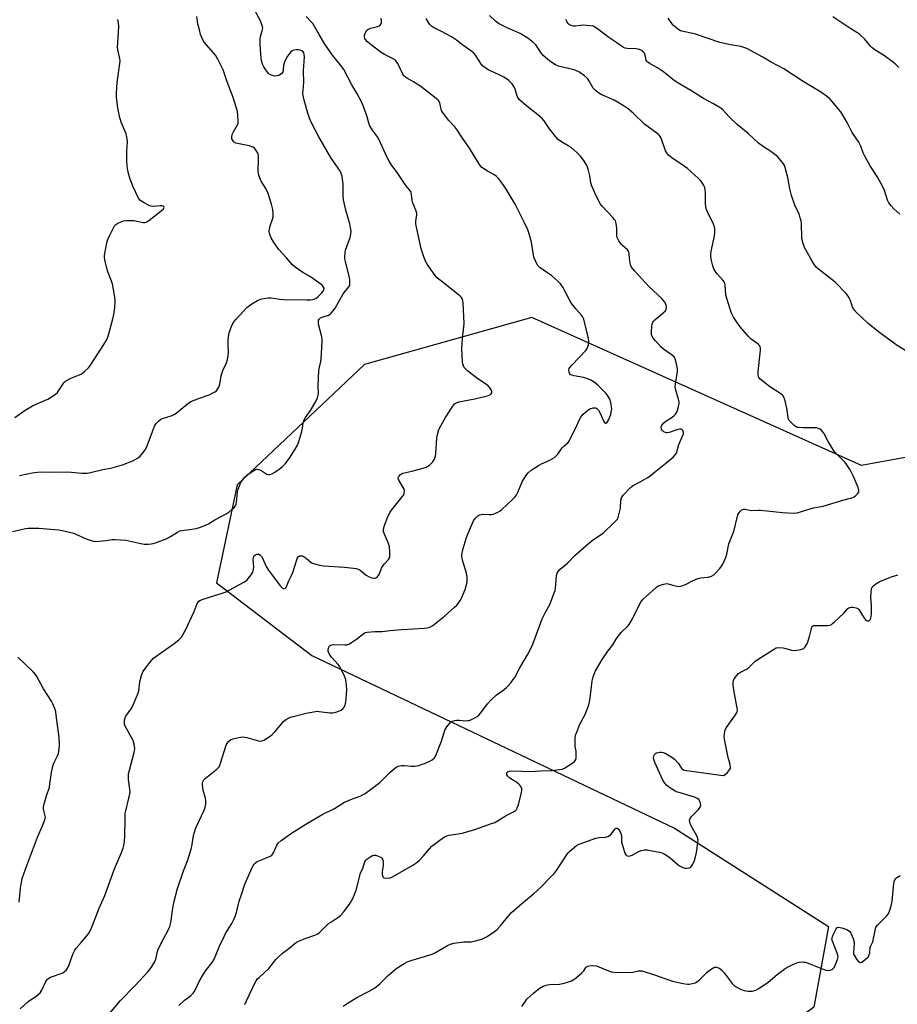
# Model space of a CAD drawing. Units: inches. Extents: x 1279767 to 1285768, y 561449 to 565449.
# Drawn here: x 1283258 to 1283642, y 561678 to 562108 of the extents above; entities that cross this region are included whole.
import ezdxf

# ---------------------------------------------------------------- set-up
doc = ezdxf.new("R2010")
doc.units = ezdxf.units.IN
doc.header["$MEASUREMENT"] = 0
doc.layers.add('NTRL-Trees', color=3, linetype='Continuous')
doc.layers.add('Undefined', color=1, linetype='Continuous')

msp = doc.modelspace()

# ---------------------------------------------------------------- linework, layer by layer
at = {"layer": 'NTRL-Trees'}
msp.add_lwpolyline([(1283824.34, 562114.7), (1283664.62, 561920.26), (1283626.42, 561913.31), (1283482.16, 561978.04), (1283408.97, 561957.54), (1283353.34, 561904.85), (1283344.29, 561861.99), (1283385.97, 561830.2), (1283544.61, 561754.56), (1283611.95, 561711.62), (1283605.61, 561676.35), (1283572.91, 561652.09), (1283518.03, 561660.77), (1283423.61, 561611.11), (1283357.35, 561584.24), (1283289.36, 561578.93), (1283260.24, 561584.46), (1283239.42, 561588.77), (1283193.3, 561565.24), (1283155.28, 561553.03), (1283141.81, 561517.14), (1283110.54, 561449.6), (1282859.8, 561449.62)], dxfattribs=at)
at = {"layer": 'Undefined'}
for points, elevation in [([(1283255, 561884.41), (1283260.66, 561885.69), (1283261.81, 561885.86), (1283263, 561885.94), (1283266.55, 561885.96), (1283275.19, 561885.24), (1283277.46, 561884.75), (1283281.69, 561883.7), (1283282.76, 561883.29), (1283287.22, 561881.27), (1283289.45, 561880.49), (1283290.86, 561880.14), (1283292.9, 561880.19), (1283295.83, 561880.5), (1283298.57, 561880.89), (1283299.97, 561880.94), (1283304.53, 561880.59), (1283311.14, 561879.18), (1283312.58, 561878.97), (1283314.27, 561878.93), (1283315.67, 561879), (1283316.46, 561879.13), (1283317.54, 561879.46), (1283322.18, 561881.25), (1283324.1, 561882.32), (1283327.16, 561884.22), (1283328.15, 561884.68), (1283328.95, 561884.87), (1283332.58, 561885.28), (1283335.39, 561885.77), (1283336.74, 561886.19), (1283339.4, 561887.22), (1283340.71, 561887.82), (1283343.54, 561889.48), (1283348.41, 561892.12), (1283349.8, 561893.09), (1283351.11, 561894.15), (1283352.07, 561895.14), (1283352.67, 561896.01), (1283352.85, 561896.44), (1283353.03, 561897.27), (1283353.38, 561901.63), (1283353.75, 561902.98), (1283354.41, 561904.85), (1283354.87, 561905.87), (1283355.42, 561906.72), (1283356.69, 561908.2), (1283357.7, 561909.18), (1283360.54, 561911.21), (1283361.28, 561911.6), (1283361.78, 561911.73), (1283362.57, 561911.64), (1283363.65, 561911.22), (1283366.19, 561909.49), (1283366.92, 561909.34), (1283367.67, 561909.42), (1283368.43, 561909.67), (1283369.7, 561910.4), (1283371.66, 561911.74), (1283373.05, 561912.88), (1283374.24, 561914.12), (1283376.18, 561916.55), (1283378.68, 561920.43), (1283379.7, 561922.17), (1283380.3, 561923.78), (1283381.54, 561928.25), (1283381.85, 561929.66), (1283382.17, 561931.91), (1283382.5, 561933.01), (1283383.18, 561934.28), (1283385.31, 561937.46), (1283387.31, 561940.62), (1283387.86, 561941.62), (1283388.42, 561942.97), (1283388.76, 561944.08), (1283388.89, 561944.89), (1283388.72, 561948.08), (1283389.01, 561954.93), (1283389.23, 561956.37), (1283389.87, 561958.78), (1283390.07, 561959.91), (1283390.48, 561967.64), (1283390.45, 561968.53), (1283390.25, 561969.69), (1283388.9, 561975.21), (1283388.79, 561976.22), (1283388.87, 561976.9), (1283389.11, 561977.37), (1283389.67, 561977.9), (1283390.42, 561978.24), (1283393.24, 561979.08), (1283393.96, 561979.5), (1283394.55, 561980.08), (1283396.08, 561982.14), (1283399.68, 561988.41), (1283402.18, 561991.45), (1283402.4, 561991.91), (1283402.5, 561992.43), (1283402.51, 561994.6), (1283402.43, 561995.45), (1283400.59, 562002.57), (1283400.39, 562003.72), (1283400.38, 562004.59), (1283400.52, 562006.36), (1283400.72, 562007.52), (1283402.76, 562013.15), (1283403.02, 562014.51), (1283403.07, 562015.89), (1283402.87, 562017.32), (1283402.51, 562019.02), (1283400.77, 562025.02), (1283399.74, 562029.59), (1283399.59, 562031.31), (1283399.63, 562036.38), (1283399.18, 562039.75), (1283398.77, 562041.1), (1283398.17, 562042.38), (1283394.44, 562047.8), (1283388.95, 562057.21), (1283385.83, 562063.23), (1283384.96, 562065.32), (1283384.18, 562067.47), (1283382.58, 562073.25), (1283382.16, 562075.18), (1283382.03, 562076.28), (1283382.07, 562077.45), (1283382.43, 562080.93), (1283382.26, 562086.06), (1283382.68, 562092.12), (1283382.63, 562093.24), (1283382.39, 562093.97), (1283382.1, 562094.36), (1283381.5, 562094.82), (1283380.79, 562095.14), (1283380.01, 562095.27), (1283379.19, 562095.24), (1283378.1, 562095.06), (1283377.37, 562094.77), (1283376.77, 562094.33), (1283376.18, 562093.68), (1283375.31, 562092.46), (1283374.08, 562090.19), (1283373.61, 562088.52), (1283373.45, 562086.29), (1283373.28, 562085.56), (1283373, 562085.13), (1283372.64, 562084.75), (1283372, 562084.25), (1283371.52, 562083.99), (1283370.8, 562083.78), (1283370.02, 562083.72), (1283369.19, 562083.82), (1283368.11, 562084.15), (1283367.16, 562084.71), (1283366.03, 562086.06), (1283364.9, 562087.8), (1283364.32, 562088.96), (1283364.01, 562090), (1283363.79, 562091.41), (1283363.34, 562097.37), (1283363.3, 562099.76), (1283363.49, 562101.09), (1283364.25, 562103.59), (1283364.43, 562104.71), (1283364.25, 562105.78), (1283363.47, 562107.89), (1283360.73, 562113.02)], 492), ([(1283257.99, 561909), (1283263.64, 561910.08), (1283267.07, 561910.52), (1283272.69, 561910.46), (1283279.16, 561910.53), (1283285.38, 561909.99), (1283287.68, 561910.03), (1283289.05, 561910.29), (1283294.51, 561911.62), (1283297.92, 561912.14), (1283299.05, 561912.38), (1283303.17, 561913.69), (1283307.57, 561915.43), (1283309.67, 561916.56), (1283310.87, 561917.4), (1283311.63, 561918.26), (1283312.97, 561920.17), (1283313.56, 561921.17), (1283313.94, 561921.99), (1283316.2, 561928.27), (1283317.14, 561930.47), (1283317.86, 561931.75), (1283318.83, 561932.72), (1283319.94, 561933.55), (1283320.67, 561933.94), (1283324.46, 561935.11), (1283325.93, 561935.82), (1283327.28, 561936.74), (1283331.52, 561940.28), (1283332.94, 561941.26), (1283336.74, 561942.78), (1283341.06, 561944.2), (1283343.5, 561945.59), (1283344.17, 561946.07), (1283344.72, 561946.66), (1283345.23, 561947.6), (1283345.68, 561948.9), (1283346.26, 561952.53), (1283346.52, 561953.59), (1283347.05, 561954.9), (1283348.65, 561958.3), (1283349.08, 561959.65), (1283349.34, 561961.33), (1283349.46, 561962.74), (1283349.29, 561966.2), (1283349.37, 561968.24), (1283349.63, 561970.85), (1283350, 561972.24), (1283351.15, 561974.92), (1283351.87, 561976.17), (1283352.79, 561977.29), (1283356.13, 561980.98), (1283357.56, 561982.44), (1283359.7, 561984), (1283362.17, 561985.58), (1283363.5, 561986.08), (1283365.75, 561986.58), (1283366.82, 561986.66), (1283368.17, 561986.64), (1283371.96, 561986.12), (1283373.49, 561985.99), (1283383.75, 561985.78), (1283385.4, 561985.82), (1283386.47, 561985.98), (1283387.73, 561986.45), (1283388.62, 561987.1), (1283390.37, 561988.93), (1283390.83, 561989.55), (1283391.18, 561990.2), (1283391.27, 561990.92), (1283391.09, 561991.39), (1283390.61, 561992.03), (1283390.04, 561992.54), (1283385.36, 561995.95), (1283382.04, 561997.8), (1283380.04, 561999.06), (1283378.69, 562000.06), (1283377.46, 562001.12), (1283374.87, 562004.17), (1283371.37, 562007.99), (1283369.13, 562011.17), (1283368.19, 562012.99), (1283367.45, 562014.87), (1283367.28, 562015.96), (1283367.37, 562016.79), (1283367.71, 562018.17), (1283368.77, 562021.17), (1283368.97, 562022), (1283369.01, 562023.4), (1283368.8, 562025.38), (1283368.25, 562027.63), (1283366.84, 562032.32), (1283365.78, 562034.57), (1283363.73, 562037.76), (1283363.3, 562038.81), (1283362.79, 562040.44), (1283362.6, 562041.26), (1283362.51, 562042.11), (1283362.66, 562047.58), (1283362.61, 562048.73), (1283362.45, 562049.56), (1283362.1, 562050.34), (1283361.32, 562051.55), (1283360.78, 562052.2), (1283360.12, 562052.69), (1283358.46, 562053.21), (1283353.47, 562054.17), (1283352.63, 562054.39), (1283352.13, 562054.63), (1283351.75, 562054.96), (1283351.17, 562055.83), (1283351, 562056.33), (1283350.9, 562057.1), (1283351.03, 562058.14), (1283351.61, 562059.39), (1283353.42, 562062.35), (1283353.68, 562063.14), (1283353.74, 562063.97), (1283353.62, 562066.57), (1283353.4, 562068.29), (1283351.54, 562074.41), (1283348.87, 562081.17), (1283347.12, 562086.53), (1283344.97, 562090.91), (1283344.41, 562091.91), (1283343.77, 562092.81), (1283339.05, 562098.42), (1283338.44, 562099.37), (1283337.81, 562100.64), (1283337.3, 562101.99), (1283336.75, 562104), (1283336.12, 562106.59), (1283335.57, 562109.87)], 490), ([(1283258.38, 561675.6), (1283261.73, 561678.57), (1283265.41, 561681.1), (1283266.25, 561681.81), (1283267.03, 561682.58), (1283267.5, 561683.25), (1283267.91, 561683.99), (1283269.52, 561687.58), (1283269.96, 561688.27), (1283270.29, 561688.6), (1283270.86, 561689.02), (1283271.66, 561689.39), (1283276.75, 561691.14), (1283277.5, 561691.58), (1283278.56, 561692.6), (1283279.11, 561693.3), (1283279.52, 561694.07), (1283281.33, 561699.43), (1283282.23, 561701.3), (1283282.9, 561702.19), (1283285.01, 561704.55), (1283287.45, 561707.53), (1283288.35, 561708.7), (1283288.95, 561709.68), (1283289.99, 561711.97), (1283292.9, 561719.68), (1283295.4, 561725.18), (1283299.65, 561736.82), (1283302.7, 561743.95), (1283303.4, 561745.91), (1283303.69, 561747.03), (1283303.98, 561748.75), (1283304.17, 561751.42), (1283304.22, 561758.37), (1283304.33, 561761.02), (1283304.53, 561762.15), (1283305.94, 561767.72), (1283306.42, 561770.25), (1283306.38, 561771.68), (1283305.8, 561775.95), (1283305.73, 561777.33), (1283305.78, 561778.38), (1283306.12, 561780), (1283308.22, 561787.73), (1283308.4, 561788.59), (1283308.47, 561789.45), (1283308.23, 561791.41), (1283307.77, 561793.05), (1283307.08, 561794.36), (1283304.79, 561798.21), (1283304.27, 561799.27), (1283304.02, 561800.34), (1283304.02, 561801.93), (1283304.23, 561802.94), (1283304.59, 561803.69), (1283306.97, 561806.88), (1283307.55, 561807.83), (1283309.59, 561812.66), (1283310.23, 561814.58), (1283310.74, 561818.71), (1283311.39, 561821.43), (1283312, 561822.98), (1283313.18, 561824.66), (1283315.68, 561827.92), (1283316.68, 561828.99), (1283325.75, 561835.42), (1283327.76, 561837.07), (1283328.93, 561838.28), (1283329.57, 561839.19), (1283330.48, 561840.99), (1283334.42, 561849.49), (1283335.73, 561852.87), (1283336.17, 561853.56), (1283336.55, 561853.96), (1283337.26, 561854.42), (1283338.36, 561854.85), (1283346.76, 561857.45), (1283348.4, 561858.03), (1283356.23, 561862.24), (1283356.96, 561862.7), (1283357.6, 561863.25), (1283359.44, 561865.45), (1283359.9, 561866.16), (1283360.12, 561866.67), (1283360.39, 561867.75), (1283360.52, 561868.88), (1283360.3, 561872.17), (1283360.37, 561873.04), (1283360.63, 561873.66), (1283360.9, 561874.01), (1283361.26, 561874.3), (1283361.66, 561874.5), (1283362.31, 561874.58), (1283362.75, 561874.47), (1283363.38, 561874.1), (1283363.88, 561873.58), (1283364.54, 561872.46), (1283365.92, 561869.2), (1283366.92, 561867.58), (1283372.11, 561860.71), (1283373.1, 561859.7), (1283373.72, 561859.4), (1283374.27, 561859.45), (1283374.7, 561859.89), (1283375.69, 561862.54), (1283377.04, 561865.13), (1283377.55, 561866.53), (1283379.19, 561871.59), (1283379.7, 561872.87), (1283380.14, 561873.48), (1283380.54, 561873.74), (1283381.01, 561873.87), (1283381.76, 561873.77), (1283382.52, 561873.41), (1283383.48, 561872.74), (1283385.73, 561870.8), (1283386.23, 561870.53), (1283387.04, 561870.25), (1283389.29, 561869.73), (1283391.01, 561869.44), (1283400.25, 561868.86), (1283405.44, 561868.21), (1283406.22, 561867.99), (1283407.13, 561867.5), (1283409.72, 561865.29), (1283410.72, 561864.73), (1283412.07, 561864.23), (1283413.14, 561864), (1283413.64, 561864.03), (1283414.32, 561864.39), (1283415.11, 561865.18), (1283415.59, 561865.89), (1283416.47, 561868.44), (1283416.86, 561869.17), (1283417.55, 561870.08), (1283419.48, 561872.19), (1283419.9, 561872.89), (1283420.04, 561873.42), (1283420.1, 561875.76), (1283419.91, 561877.81), (1283419.44, 561879.2), (1283417.67, 561883.26), (1283417.34, 561884.37), (1283417.3, 561885.28), (1283417.63, 561886.65), (1283419.19, 561890.98), (1283420.28, 561893.18), (1283421.3, 561894.58), (1283425.49, 561899.57), (1283426.11, 561900.53), (1283426.36, 561901.27), (1283426.44, 561902.28), (1283426.27, 561903.03), (1283425.89, 561903.76), (1283423.94, 561906.91), (1283423.71, 561907.62), (1283423.7, 561907.85), (1283423.86, 561908.3), (1283424.16, 561908.73), (1283424.75, 561909.32), (1283425.2, 561909.66), (1283425.71, 561909.9), (1283429.71, 561910.81), (1283434.59, 561912.12), (1283435.98, 561912.59), (1283436.75, 561913.01), (1283437.46, 561913.54), (1283438.35, 561914.31), (1283438.92, 561914.95), (1283439.58, 561916.08), (1283439.99, 561917.39), (1283440.13, 561918.56), (1283440.55, 561925.24), (1283440.88, 561926.87), (1283441.56, 561929.14), (1283442.33, 561930.75), (1283444.41, 561934.33), (1283447.33, 561938.91), (1283448.41, 561940.24), (1283449.27, 561940.81), (1283450.31, 561941.19), (1283457.29, 561942.54), (1283463.15, 561943.96), (1283464.12, 561944.41), (1283464.44, 561944.72), (1283464.65, 561945.07), (1283464.69, 561945.71), (1283464.41, 561946.42), (1283463.93, 561947.12), (1283463.17, 561947.97), (1283462.07, 561948.9), (1283458.01, 561951.67), (1283454.02, 561954.76), (1283452.95, 561955.76), (1283452.61, 561956.22), (1283452.22, 561956.97), (1283451.99, 561957.78), (1283451.88, 561958.63), (1283451.6, 561964.39), (1283451.83, 561968.93), (1283452.45, 561973.95), (1283452.52, 561975.43), (1283452.11, 561984.39), (1283451.99, 561985.56), (1283451.86, 561986.1), (1283451.45, 561986.79), (1283450.63, 561987.56), (1283447.19, 561990.27), (1283444.17, 561992.88), (1283441.68, 561994.67), (1283440.82, 561995.38), (1283439.86, 561996.51), (1283437.05, 562000.37), (1283436.38, 562001.36), (1283435.81, 562002.39), (1283434.88, 562004.57), (1283433.81, 562008.2), (1283431.76, 562017.56), (1283431.47, 562019.03), (1283431.39, 562020.17), (1283431.51, 562021.22), (1283431.92, 562022.88), (1283431.88, 562023.69), (1283431.45, 562025.03), (1283430, 562028.53), (1283429.84, 562029.36), (1283429.56, 562031.91), (1283429.37, 562032.72), (1283429.18, 562033.18), (1283428.65, 562034), (1283427.69, 562035.09), (1283426.81, 562036.26), (1283422.92, 562042), (1283420.91, 562044.54), (1283419.73, 562046.5), (1283418.95, 562048.06), (1283415.27, 562056.12), (1283414.65, 562057.08), (1283412.4, 562060.05), (1283411.28, 562061.98), (1283410.99, 562062.76), (1283410.03, 562066.33), (1283408.26, 562071.11), (1283407.56, 562072.73), (1283405.66, 562076.24), (1283403.49, 562079.95), (1283399.88, 562086.56), (1283398.7, 562088.23), (1283395.03, 562092.83), (1283391.69, 562097.63), (1283389.1, 562101.88), (1283386.98, 562105.75), (1283386.36, 562106.74), (1283385.68, 562107.53), (1283383.39, 562109.75)], 494), ([(1283295.99, 561671.85), (1283302.17, 561679.16), (1283308.55, 561685.58), (1283314.29, 561691.95), (1283315.74, 561693.78), (1283317.14, 561695.97), (1283317.66, 561697.32), (1283318.46, 561700.67), (1283318.9, 561702.04), (1283321.19, 561706.56), (1283323.15, 561710.02), (1283323.79, 561711.56), (1283324.42, 561714), (1283324.84, 561717.74), (1283325.51, 561722.17), (1283327.16, 561728.17), (1283329.8, 561735.92), (1283331.55, 561740.34), (1283333.14, 561745.48), (1283333.65, 561747.5), (1283334.14, 561751.42), (1283334.98, 561754.37), (1283335.41, 561755.42), (1283338.69, 561762.22), (1283339.32, 561763.82), (1283339.56, 561765.19), (1283339.59, 561766.59), (1283339.38, 561767.75), (1283338.42, 561771.22), (1283338.18, 561772.36), (1283338.04, 561773.76), (1283338.06, 561774.3), (1283338.2, 561774.87), (1283338.65, 561775.75), (1283339.2, 561776.38), (1283344.32, 561780.47), (1283345.33, 561781.51), (1283345.73, 561782.27), (1283346.03, 561783.1), (1283348.52, 561790.94), (1283348.85, 561791.68), (1283349.33, 561792.35), (1283350.4, 561793.28), (1283351.43, 561793.77), (1283354.04, 561794.34), (1283355.8, 561794.57), (1283356.65, 561794.5), (1283357.5, 561794.31), (1283362.55, 561792.88), (1283363.39, 561792.75), (1283364.16, 561792.8), (1283364.94, 561793.11), (1283365.7, 561793.54), (1283367.66, 561794.84), (1283368.59, 561795.55), (1283369.81, 561796.82), (1283373.73, 561801.5), (1283374.85, 561802.36), (1283376.37, 561803.12), (1283377.78, 561803.55), (1283383.52, 561804.98), (1283387.5, 561805.73), (1283388.35, 561805.79), (1283389.2, 561805.75), (1283393.76, 561805.15), (1283394.94, 561805.15), (1283395.82, 561805.25), (1283396.94, 561805.54), (1283398.03, 561805.94), (1283398.8, 561806.32), (1283399.46, 561806.82), (1283399.99, 561807.46), (1283400.47, 561808.52), (1283400.87, 561809.96), (1283401.02, 561811.1), (1283401.23, 561815.14), (1283401.08, 561817.19), (1283400.78, 561819.52), (1283400.56, 561820.35), (1283400.24, 561821.14), (1283398.27, 561825.08), (1283397.4, 561826.24), (1283394.49, 561829.52), (1283393.98, 561830.24), (1283393.41, 561831.27), (1283393.1, 561832.07), (1283393.05, 561832.83), (1283393.31, 561833.79), (1283393.71, 561834.38), (1283394.29, 561834.77), (1283395.29, 561835.01), (1283400.41, 561834.86), (1283401.27, 561834.91), (1283402.08, 561835.11), (1283403.34, 561835.81), (1283405.53, 561837.32), (1283408.87, 561840), (1283409.35, 561840.25), (1283410.14, 561840.47), (1283413.52, 561840.72), (1283416.74, 561840.72), (1283420.2, 561841.1), (1283425.3, 561841.53), (1283430.47, 561841.9), (1283435.16, 561842.09), (1283437.1, 561842.41), (1283437.88, 561842.68), (1283438.87, 561843.29), (1283443.97, 561847.4), (1283448.35, 561851.27), (1283449.38, 561852.28), (1283450.08, 561853.13), (1283450.89, 561854.26), (1283451.44, 561855.24), (1283452.97, 561859.02), (1283453.82, 561862.28), (1283453.89, 561863.13), (1283453.84, 561864.57), (1283453.53, 561866.28), (1283451.83, 561871.86), (1283451.62, 561873.61), (1283451.65, 561875.07), (1283452.14, 561877.07), (1283453.46, 561881.33), (1283454.05, 561883), (1283456.15, 561888.08), (1283456.69, 561889.05), (1283457.58, 561890.22), (1283458.59, 561891.27), (1283459.06, 561891.58), (1283459.58, 561891.81), (1283460.64, 561891.97), (1283463.45, 561891.9), (1283464.62, 561891.95), (1283465.74, 561892.25), (1283467.36, 561892.96), (1283468.38, 561893.54), (1283469.06, 561894.07), (1283473.77, 561898.45), (1283474.77, 561899.49), (1283475.25, 561900.19), (1283476, 561901.73), (1283478.07, 561906.5), (1283479.5, 561908.78), (1283480.6, 561910.19), (1283481.93, 561911.26), (1283485.05, 561913.36), (1283486.34, 561914), (1283490.06, 561915.59), (1283492.08, 561916.81), (1283492.89, 561917.5), (1283493.58, 561918.27), (1283494.94, 561920.47), (1283495.45, 561921.13), (1283496.03, 561921.71), (1283497.96, 561923.27), (1283498.47, 561923.96), (1283499.3, 561925.52), (1283501.27, 561929.52), (1283503.05, 561933.49), (1283503.58, 561934.51), (1283504.01, 561935.13), (1283504.57, 561935.75), (1283506.61, 561937.48), (1283507.61, 561938.1), (1283508.97, 561938.56), (1283509.78, 561938.6), (1283510.18, 561938.49), (1283510.58, 561938.25), (1283511.3, 561937.5), (1283511.9, 561936.59), (1283513.54, 561932.89), (1283513.95, 561932.2), (1283514.25, 561931.91), (1283514.56, 561931.87), (1283515.06, 561932.26), (1283515.69, 561933.14), (1283516.07, 561933.94), (1283516.67, 561935.62), (1283516.95, 561936.71), (1283517.13, 561938.05), (1283517.09, 561939.17), (1283516.72, 561940.91), (1283516.25, 561942.3), (1283515.49, 561943.88), (1283514.76, 561944.88), (1283511.06, 561948.5), (1283509.45, 561949.74), (1283507.99, 561950.69), (1283506.7, 561951.25), (1283504.82, 561951.84), (1283500.74, 561952.53), (1283499.63, 561952.81), (1283499.16, 561953.06), (1283498.79, 561953.41), (1283498.48, 561954.11), (1283498.38, 561955.16), (1283498.53, 561955.75), (1283498.81, 561956.23), (1283499.77, 561957.36), (1283505.8, 561963.59), (1283506.44, 561964.55), (1283506.98, 561966.17), (1283507.17, 561967.56), (1283507.01, 561968.92), (1283504.9, 561977.32), (1283504.4, 561978.56), (1283503.95, 561979.16), (1283501.47, 561981.83), (1283499.65, 561984.11), (1283498.64, 561985.83), (1283495.69, 561991.41), (1283494.75, 561992.84), (1283493.54, 561994.04), (1283490.97, 561996.31), (1283485.88, 561999.81), (1283485.22, 562000.37), (1283484.69, 562001.03), (1283483.76, 562002.82), (1283483.12, 562004.44), (1283482.87, 562005.58), (1283481.99, 562011.08), (1283480.97, 562014.77), (1283480.39, 562016.41), (1283478.86, 562019.82), (1283474.83, 562027.75), (1283470.97, 562034.31), (1283469.5, 562036.47), (1283467.69, 562038.74), (1283466.72, 562039.81), (1283465.82, 562040.47), (1283462.84, 562042.13), (1283461.11, 562043.2), (1283460.22, 562043.93), (1283459.26, 562045.04), (1283458.49, 562046.15), (1283454.9, 562052.13), (1283451.5, 562057.04), (1283449.37, 562060.36), (1283448.47, 562061.47), (1283445.85, 562064.32), (1283443.11, 562067.99), (1283442.71, 562068.73), (1283442.52, 562069.26), (1283441.9, 562072.03), (1283441.64, 562072.64), (1283441.37, 562073.02), (1283440.32, 562073.98), (1283433.62, 562079.12), (1283430.4, 562081.24), (1283427.83, 562082.64), (1283426.87, 562083.29), (1283426.25, 562083.91), (1283425.76, 562084.62), (1283423.49, 562089.3), (1283423.03, 562090.02), (1283422.48, 562090.64), (1283421.58, 562091.28), (1283417.72, 562093.22), (1283416.22, 562094.11), (1283411.28, 562097.88), (1283410.2, 562098.88), (1283409.47, 562099.75), (1283409.19, 562100.22), (1283409.04, 562100.7), (1283409.01, 562101.69), (1283409.35, 562102.69), (1283409.91, 562103.61), (1283410.43, 562104.13), (1283411, 562104.46), (1283411.8, 562104.72), (1283414.59, 562105.41), (1283415.35, 562105.7), (1283415.8, 562105.97), (1283416.32, 562106.56), (1283416.47, 562107.07), (1283416.47, 562108.15), (1283416.18, 562108.86)], 496), ([(1283327.8, 561677.05), (1283330.27, 561679.39), (1283332.15, 561680.72), (1283333, 561681.41), (1283333.97, 561682.37), (1283334.49, 561682.99), (1283335.07, 561684.03), (1283336.77, 561687.86), (1283337.45, 561689.18), (1283339.61, 561692.31), (1283342.33, 561695.84), (1283343.09, 561697.01), (1283343.68, 561698.28), (1283345.51, 561702.99), (1283347.53, 561707.28), (1283348.21, 561708.55), (1283350.88, 561712.88), (1283351.86, 561714.64), (1283352.4, 561716.03), (1283352.94, 561717.74), (1283354.09, 561722.73), (1283355.2, 561725.57), (1283356.66, 561730.07), (1283359.86, 561737.45), (1283360.25, 561738.25), (1283360.73, 561738.95), (1283361.29, 561739.52), (1283362, 561739.98), (1283367.19, 561742.08), (1283367.95, 561742.47), (1283368.4, 561742.8), (1283368.91, 561743.4), (1283369.33, 561744.11), (1283369.79, 561745.11), (1283370.58, 561747.17), (1283371.21, 561748.11), (1283372.5, 561749.28), (1283376.98, 561752.45), (1283383.27, 561756.32), (1283390.49, 561760.6), (1283395.85, 561763.24), (1283400.17, 561765.94), (1283403.66, 561767.41), (1283407.36, 561768.73), (1283409.31, 561769.74), (1283415.62, 561774.55), (1283420.25, 561779.08), (1283421.93, 561780.6), (1283422.82, 561781.27), (1283423.81, 561781.71), (1283425.16, 561781.99), (1283426.31, 561781.99), (1283429.55, 561781.7), (1283430.98, 561781.83), (1283432.69, 561782.11), (1283433.8, 561782.42), (1283435.16, 561782.93), (1283437.58, 561783.93), (1283438.59, 561784.47), (1283439.64, 561785.42), (1283440.23, 561786.39), (1283442.7, 561792.64), (1283443.76, 561796.48), (1283444.13, 561797.54), (1283445.02, 561799.04), (1283446.25, 561800.65), (1283446.66, 561801.01), (1283447.41, 561801.39), (1283448.52, 561801.72), (1283449.37, 561801.87), (1283450.51, 561801.89), (1283453.36, 561801.66), (1283454.21, 561801.7), (1283454.75, 561801.81), (1283455.78, 561802.21), (1283457.3, 561802.96), (1283458.28, 561803.52), (1283458.93, 561804.04), (1283459.86, 561805.12), (1283462.83, 561809.02), (1283464.42, 561810.72), (1283466.73, 561812.94), (1283469.42, 561814.83), (1283471.05, 561816.13), (1283471.85, 561816.96), (1283472.96, 561818.29), (1283474.02, 561819.65), (1283474.67, 561820.63), (1283476.98, 561824.81), (1283480.3, 561830.43), (1283481.94, 561833.56), (1283482.68, 561835.18), (1283486.74, 561846.23), (1283488.13, 561849.2), (1283490.01, 561852.54), (1283492, 561857.54), (1283492.38, 561858.67), (1283492.54, 561859.52), (1283492.98, 561865.24), (1283493.26, 561866.25), (1283493.64, 561866.95), (1283494.61, 561867.97), (1283497.76, 561870.54), (1283501.01, 561873.99), (1283506.92, 561879.22), (1283508.51, 561880.52), (1283512.28, 561882.96), (1283513.47, 561883.83), (1283518.26, 561888.32), (1283519.26, 561889.36), (1283519.75, 561890.04), (1283519.98, 561890.56), (1283520.59, 561892.85), (1283520.9, 561894.61), (1283521.16, 561898.09), (1283521.41, 561899.17), (1283521.67, 561899.66), (1283522.18, 561900.35), (1283525.13, 561903.6), (1283526.26, 561904.47), (1283529.61, 561906.14), (1283532.59, 561907.87), (1283533.78, 561908.66), (1283536.35, 561910.88), (1283540.81, 561914.34), (1283544.03, 561917.04), (1283545.06, 561918.08), (1283545.46, 561918.79), (1283546.55, 561922.54), (1283548.45, 561927.16), (1283548.49, 561927.93), (1283548.25, 561928.59), (1283547.97, 561928.95), (1283547.64, 561929.17), (1283547.27, 561929.26), (1283546.74, 561929.24), (1283545.61, 561928.95), (1283542.24, 561927.8), (1283541.43, 561927.64), (1283540.9, 561927.68), (1283539.9, 561928.1), (1283539.27, 561928.59), (1283538.87, 561929.27), (1283538.75, 561930.06), (1283538.83, 561930.58), (1283539.05, 561931.02), (1283539.96, 561932.01), (1283540.81, 561932.7), (1283543.51, 561934.44), (1283544.44, 561935.16), (1283545.06, 561935.75), (1283545.38, 561936.2), (1283545.72, 561936.97), (1283546.39, 561939.19), (1283546.6, 561940.31), (1283546.56, 561941.16), (1283546.3, 561942.31), (1283545.15, 561946.32), (1283544.94, 561947.72), (1283545.02, 561948.9), (1283545.83, 561954.49), (1283545.83, 561955.65), (1283545.59, 561957.07), (1283544.99, 561959.59), (1283544.69, 561960.37), (1283544.39, 561960.82), (1283543.1, 561961.95), (1283539.73, 561964.3), (1283538.65, 561965.3), (1283536.21, 561967.88), (1283535.26, 561969), (1283534.72, 561970.03), (1283534.53, 561970.86), (1283534.51, 561972.02), (1283534.69, 561974.36), (1283534.81, 561975.21), (1283535.06, 561975.99), (1283535.37, 561976.43), (1283535.95, 561977.03), (1283539.69, 561980.07), (1283540.58, 561981.05), (1283540.97, 561981.78), (1283541.12, 561982.53), (1283540.98, 561983.53), (1283540.62, 561984.31), (1283539.81, 561985.53), (1283539.07, 561986.46), (1283533.5, 561991.56), (1283527.07, 561998.53), (1283525.82, 562000.09), (1283525.37, 562001.15), (1283524.99, 562002.88), (1283524.83, 562004.06), (1283524.81, 562006.01), (1283524.62, 562006.76), (1283524.01, 562007.64), (1283521.81, 562009.6), (1283521.22, 562010.25), (1283520.29, 562011.66), (1283519.53, 562013.15), (1283519.38, 562013.67), (1283519.33, 562014.19), (1283519.43, 562016.09), (1283519.36, 562017.25), (1283519.06, 562019.25), (1283518.72, 562020.32), (1283518.26, 562021.03), (1283517.7, 562021.68), (1283512.91, 562026.8), (1283512.28, 562027.64), (1283511.7, 562028.66), (1283509.71, 562032.61), (1283508.28, 562035.99), (1283507.98, 562037.07), (1283507.73, 562039.02), (1283507.5, 562040.15), (1283506.78, 562042.97), (1283506.31, 562044.34), (1283505.77, 562045.37), (1283504.85, 562046.86), (1283503.49, 562048.75), (1283501.81, 562050.36), (1283499.39, 562052.46), (1283498.42, 562053.1), (1283495.11, 562054.95), (1283493.72, 562055.98), (1283492.73, 562057.09), (1283489.93, 562060.59), (1283487.57, 562064.12), (1283486.64, 562065.22), (1283484.86, 562066.82), (1283479.93, 562070.58), (1283476.69, 562073.53), (1283476.14, 562074.18), (1283475.73, 562074.95), (1283474.85, 562078.02), (1283474.44, 562079.08), (1283473.5, 562080.35), (1283472.04, 562081.83), (1283471.13, 562082.57), (1283469.95, 562083.29), (1283467.95, 562084.29), (1283464.02, 562085.96), (1283463.03, 562086.51), (1283461.62, 562087.46), (1283460.73, 562088.14), (1283460.15, 562088.74), (1283457.52, 562092.89), (1283456.79, 562093.76), (1283455.94, 562094.49), (1283451.95, 562097.22), (1283449.24, 562099.39), (1283447.08, 562100.9), (1283442.71, 562103.25), (1283439.15, 562105), (1283438.27, 562105.58), (1283437.37, 562106.48), (1283435.88, 562108.91)], 498), ([(1283356.59, 561677.54), (1283357.39, 561679.06), (1283360.86, 561686.5), (1283361.56, 561687.81), (1283362.08, 561688.51), (1283362.89, 561689.34), (1283367.12, 561693.19), (1283370.22, 561697.18), (1283370.99, 561698.06), (1283373.06, 561699.89), (1283375.89, 561701.97), (1283378.59, 561704.24), (1283379.55, 561704.89), (1283380.84, 561705.52), (1283382.98, 561706.42), (1283387.23, 561707.76), (1283388.03, 561708.11), (1283388.5, 561708.41), (1283389.4, 561709.17), (1283393.27, 561712.88), (1283394.19, 561713.55), (1283397.76, 561715.84), (1283398.62, 561716.6), (1283399.76, 561717.89), (1283400.83, 561719.26), (1283402.69, 561721.87), (1283403.33, 561722.84), (1283403.84, 561723.84), (1283405.26, 561727.53), (1283407.26, 561734.89), (1283408.23, 561737.19), (1283409.15, 561739.87), (1283409.56, 561740.62), (1283409.93, 561741.02), (1283410.81, 561741.69), (1283411.77, 561742.28), (1283412.51, 561742.64), (1283413.02, 561742.78), (1283413.82, 561742.75), (1283414.63, 561742.56), (1283415.43, 561742.29), (1283416.15, 561741.92), (1283416.54, 561741.56), (1283416.83, 561741.12), (1283417.12, 561740.36), (1283417.2, 561739.82), (1283417.12, 561738.43), (1283416.64, 561735.5), (1283416.74, 561734.37), (1283417.03, 561733.37), (1283417.31, 561733.02), (1283417.49, 561732.9), (1283418.48, 561732.76), (1283420.16, 561732.95), (1283421.24, 561733.35), (1283430.14, 561738.5), (1283431.87, 561739.61), (1283432.97, 561740.59), (1283434.84, 561742.49), (1283437.38, 561745.61), (1283438.45, 561746.74), (1283441.96, 561749.44), (1283443.93, 561750.77), (1283444.96, 561751.21), (1283446.05, 561751.53), (1283451.78, 561752.51), (1283453.78, 561753), (1283457.17, 561754.03), (1283464.59, 561756.63), (1283465.92, 561757.18), (1283467.45, 561757.98), (1283470.99, 561760.16), (1283474.18, 561761.77), (1283475.05, 561762.39), (1283475.54, 561762.96), (1283475.83, 561763.47), (1283476.34, 561764.84), (1283477.59, 561770.22), (1283477.73, 561771.06), (1283477.73, 561771.87), (1283477.36, 561772.83), (1283476.91, 561773.48), (1283476.52, 561773.88), (1283475.59, 561774.6), (1283472.59, 561776.58), (1283471.9, 561777.12), (1283471.53, 561777.52), (1283471.29, 561777.95), (1283471.21, 561778.57), (1283471.45, 561779.13), (1283471.79, 561779.42), (1283472.26, 561779.62), (1283473.06, 561779.74), (1283477.69, 561779.52), (1283481.16, 561779.46), (1283486.09, 561779.76), (1283491, 561779.87), (1283494.24, 561780.24), (1283495.39, 561780.47), (1283496.45, 561780.92), (1283499.7, 561782.92), (1283500.83, 561783.76), (1283501.17, 561784.17), (1283501.36, 561784.65), (1283501.51, 561785.45), (1283501.59, 561786.58), (1283501.57, 561788.29), (1283501.2, 561790.37), (1283501.12, 561791.52), (1283501.15, 561793.84), (1283501.34, 561795.26), (1283501.81, 561796.63), (1283503.24, 561800.15), (1283503.86, 561801.45), (1283505.61, 561804.69), (1283506.56, 561806.99), (1283507.1, 561808.58), (1283507.44, 561809.94), (1283507.71, 561811.57), (1283508.51, 561819.12), (1283508.95, 561820.78), (1283510.06, 561823.42), (1283511.86, 561826.66), (1283512.92, 561828.39), (1283515.45, 561832.08), (1283517.56, 561834.83), (1283519.09, 561837.36), (1283520.46, 561839.32), (1283521.45, 561840.42), (1283524.07, 561842.89), (1283524.8, 561843.8), (1283526.42, 561846.56), (1283529.12, 561852.18), (1283530.14, 561853.91), (1283530.89, 561854.78), (1283532.12, 561856.02), (1283536.61, 561859.97), (1283537.34, 561860.47), (1283538.36, 561860.93), (1283539.95, 561861.43), (1283541.02, 561861.63), (1283541.83, 561861.55), (1283544.27, 561860.78), (1283545.61, 561860.49), (1283546.69, 561860.44), (1283547.78, 561860.65), (1283549.38, 561861.19), (1283552.44, 561862.92), (1283554.83, 561863.91), (1283555.94, 561864.16), (1283559.38, 561864.52), (1283560.78, 561864.91), (1283561.75, 561865.5), (1283562.8, 561866.53), (1283564.4, 561868.3), (1283565.12, 561869.24), (1283565.81, 561870.49), (1283567, 561873.11), (1283567.45, 561874.47), (1283568.37, 561879.04), (1283570.14, 561883.36), (1283570.5, 561884.46), (1283572.08, 561891.18), (1283572.31, 561891.7), (1283572.77, 561892.42), (1283573.49, 561893.32), (1283574.08, 561893.89), (1283574.74, 561894.21), (1283575.44, 561894.24), (1283578.34, 561893.63), (1283581.38, 561893.82), (1283582.24, 561893.81), (1283591.81, 561892.71), (1283596.48, 561892.51), (1283598.2, 561892.59), (1283603.94, 561894.41), (1283605.34, 561894.76), (1283609.64, 561895.6), (1283618.19, 561898.2), (1283622.18, 561899.12), (1283622.94, 561899.46), (1283623.82, 561900.12), (1283624.79, 561901.08), (1283625.2, 561901.7), (1283625.28, 561902.42), (1283624.87, 561903.73), (1283622.68, 561908.81), (1283621.4, 561911.39), (1283620.02, 561913.55), (1283619.18, 561914.69), (1283615.58, 561918.23), (1283614.64, 561919.36), (1283611.85, 561923.86), (1283609.87, 561927.41), (1283609.24, 561928.34), (1283608.86, 561928.73), (1283608.17, 561929.21), (1283606.89, 561929.75), (1283605.82, 561929.87), (1283600.66, 561929.84), (1283598.93, 561929.91), (1283598.39, 561930), (1283597.88, 561930.2), (1283596.96, 561930.85), (1283595.27, 561932.43), (1283594.75, 561933.08), (1283594.51, 561933.57), (1283594.31, 561934.36), (1283593.89, 561937.51), (1283593.2, 561941.04), (1283592.77, 561942.52), (1283592.12, 561943.75), (1283591.76, 561944.17), (1283591.1, 561944.72), (1283586.17, 561947.95), (1283583.33, 561950.05), (1283582.01, 561951.17), (1283581.55, 561951.85), (1283581.25, 561952.94), (1283581.17, 561954.39), (1283582.22, 561963.75), (1283582.23, 561964.59), (1283582.04, 561965.35), (1283581.79, 561965.8), (1283581.22, 561966.4), (1283578.19, 561968.62), (1283576.96, 561969.84), (1283573.37, 561974.01), (1283571.33, 561976.87), (1283570.44, 561978.27), (1283569.67, 561979.72), (1283569.02, 561981.31), (1283567.43, 561986.37), (1283567.11, 561988.07), (1283566.72, 561992.33), (1283566.39, 561993.55), (1283565.8, 561994.46), (1283563.43, 561997), (1283562.71, 561997.91), (1283561.81, 561999.42), (1283561.32, 562000.77), (1283560.66, 562003.58), (1283560.52, 562004.99), (1283560.52, 562006.14), (1283560.87, 562008.49), (1283562.1, 562013.64), (1283562.27, 562015.59), (1283562.22, 562016.99), (1283562.02, 562017.82), (1283561.59, 562018.91), (1283558.96, 562024.38), (1283558.44, 562025.67), (1283558.23, 562026.69), (1283558.15, 562027.76), (1283558.18, 562032.45), (1283558.07, 562033.9), (1283557.79, 562035.02), (1283557.48, 562035.83), (1283556.59, 562037.24), (1283555.89, 562038.11), (1283555.05, 562038.94), (1283550.2, 562043.25), (1283548.79, 562044.29), (1283543.49, 562047.92), (1283542.15, 562049.03), (1283541.22, 562050.12), (1283540.67, 562051.07), (1283538.71, 562056.55), (1283538.36, 562057.33), (1283537.93, 562057.94), (1283537.46, 562058.34), (1283535.19, 562059.89), (1283531.51, 562062.71), (1283526.71, 562067.32), (1283524.27, 562069.4), (1283522.57, 562070.56), (1283518.25, 562073.12), (1283512.86, 562075.46), (1283511.34, 562076.34), (1283510.01, 562077.46), (1283509.01, 562078.5), (1283508.38, 562079.49), (1283507.11, 562081.84), (1283506.47, 562082.74), (1283505.15, 562083.87), (1283502.75, 562085.55), (1283501.73, 562086.08), (1283500.65, 562086.43), (1283493.88, 562088.05), (1283492.54, 562088.67), (1283490.51, 562089.92), (1283489.12, 562090.99), (1283486.97, 562092.93), (1283486.05, 562094.03), (1283484.54, 562096.47), (1283483.87, 562097.39), (1283482.65, 562098.59), (1283480.46, 562100.3), (1283479.02, 562101.25), (1283477, 562102.4), (1283471.66, 562104.7), (1283467.57, 562106.81), (1283466.23, 562107.79), (1283463.62, 562110.31)], 500), ([(1283648.36, 561961.9), (1283642.05, 561965.77), (1283634.38, 561971.37), (1283631.58, 561973.58), (1283629.34, 561975.47), (1283624.28, 561980.16), (1283623.11, 561981.43), (1283622.49, 561982.6), (1283621.51, 561985.49), (1283621, 561986.74), (1283620.58, 561987.45), (1283619.66, 561988.56), (1283614.82, 561993.62), (1283607.59, 561999.25), (1283606.61, 562000.17), (1283605.8, 562001.18), (1283604.81, 562002.77), (1283602, 562007.72), (1283601.51, 562008.76), (1283600.9, 562010.44), (1283600.47, 562011.86), (1283600.23, 562013), (1283600.12, 562019.18), (1283599.97, 562020.33), (1283599.63, 562021.75), (1283599.05, 562023.38), (1283597.41, 562026.75), (1283595.8, 562031.46), (1283595.09, 562034.4), (1283594.18, 562039.34), (1283592.97, 562043.77), (1283592.66, 562044.56), (1283592.24, 562045.29), (1283590.58, 562047.58), (1283589.59, 562048.61), (1283587.96, 562049.89), (1283586.75, 562050.75), (1283583.49, 562052.82), (1283581.35, 562054.42), (1283576.74, 562058.63), (1283572.05, 562062.49), (1283568.52, 562065.97), (1283565.7, 562069), (1283564.83, 562069.76), (1283561.59, 562071.63), (1283557.28, 562073.87), (1283551.8, 562077.43), (1283545.75, 562080.92), (1283543.88, 562082.24), (1283541.29, 562084.45), (1283539.38, 562085.82), (1283537.18, 562087.29), (1283533.87, 562089.15), (1283532.93, 562089.78), (1283532.45, 562090.29), (1283532.22, 562090.71), (1283531.73, 562092.88), (1283531.39, 562093.82), (1283530.95, 562094.4), (1283530.52, 562094.73), (1283529.53, 562095.26), (1283528.74, 562095.51), (1283527.63, 562095.64), (1283523.86, 562095.74), (1283523.02, 562095.89), (1283522.28, 562096.2), (1283521.36, 562096.79), (1283519.41, 562098.35), (1283515.82, 562100.66), (1283510.84, 562104.47), (1283509.69, 562105.19), (1283508.97, 562105.52), (1283507.56, 562105.78), (1283504.63, 562105.94), (1283503.49, 562105.87), (1283501.28, 562105.57), (1283500.46, 562105.56), (1283499.42, 562105.84), (1283498.48, 562106.35), (1283497.9, 562106.93), (1283497.45, 562107.67), (1283497.09, 562108.47)], 502), ([(1283643.21, 562023.28), (1283640.48, 562025.61), (1283639.35, 562026.89), (1283638.33, 562028.25), (1283637.75, 562029.42), (1283636.41, 562033.59), (1283635.71, 562035.2), (1283633.23, 562039.81), (1283630.15, 562044.47), (1283628.02, 562048.34), (1283627.11, 562050.19), (1283626.11, 562053.12), (1283625.28, 562054.85), (1283622.38, 562059.08), (1283620.08, 562063.49), (1283617.3, 562068.11), (1283616.4, 562069.28), (1283613.5, 562072.65), (1283612.5, 562073.74), (1283611.66, 562074.49), (1283608.96, 562076.5), (1283600.81, 562081.38), (1283592.47, 562086.91), (1283586.84, 562089.86), (1283583.29, 562092.01), (1283576.24, 562095.74), (1283574.91, 562096.24), (1283573.56, 562096.61), (1283569.01, 562097.4), (1283564.38, 562098.37), (1283553.73, 562102.06), (1283552.61, 562102.36), (1283548.33, 562103.19), (1283547.26, 562103.56), (1283546.5, 562103.97), (1283545.11, 562105.03), (1283544.03, 562106.01), (1283543.48, 562106.68), (1283541.83, 562109.06)], 504), ([(1283642.66, 562087.44), (1283641.07, 562089.09), (1283640.42, 562089.66), (1283636.38, 562092.55), (1283632.26, 562095.22), (1283631.12, 562096.08), (1283630.33, 562096.89), (1283627.7, 562099.98), (1283626.46, 562101.26), (1283625.57, 562102.02), (1283621.77, 562104.42), (1283613.88, 562109.65)], 506), ([(1283399.63, 561676.67), (1283401.33, 561677.84), (1283405.59, 561680.54), (1283410.98, 561683.3), (1283413.29, 561684.64), (1283415.68, 561686.57), (1283419.54, 561690.25), (1283422.56, 561692.98), (1283424.42, 561694.29), (1283426.59, 561695.62), (1283427.63, 561696.08), (1283429.81, 561696.83), (1283437.18, 561699.04), (1283438.58, 561699.53), (1283440.05, 561700.29), (1283445.3, 561703.3), (1283446.61, 561703.91), (1283448.02, 561704.25), (1283451.21, 561704.76), (1283452.38, 561704.87), (1283455.58, 561704.96), (1283457.55, 561705.3), (1283459.2, 561705.73), (1283460.25, 561706.11), (1283462.28, 561707.03), (1283463.51, 561707.74), (1283465.88, 561709.36), (1283467, 561710.24), (1283468.34, 561711.71), (1283472.32, 561716.63), (1283473.28, 561717.7), (1283477.69, 561721.52), (1283482.95, 561725.86), (1283485.9, 561728.71), (1283490.85, 561733.71), (1283492.02, 561735), (1283492.92, 561736.12), (1283497.91, 561743.62), (1283498.7, 561744.47), (1283500.67, 561746.23), (1283501.82, 561747.13), (1283502.86, 561747.67), (1283510.19, 561750.28), (1283511.62, 561750.61), (1283514.41, 561750.75), (1283515.47, 561751), (1283516.15, 561751.41), (1283516.74, 561751.93), (1283517.45, 561752.76), (1283518.42, 561754.13), (1283518.96, 561754.58), (1283519.16, 561754.65), (1283519.52, 561754.64), (1283519.95, 561754.36), (1283520.51, 561753.57), (1283521.12, 561752.31), (1283521.4, 561751.24), (1283521.43, 561748.72), (1283521.63, 561747.6), (1283522.93, 561743.7), (1283523.29, 561742.98), (1283523.62, 561742.64), (1283524.25, 561742.45), (1283525.22, 561742.54), (1283526.03, 561742.85), (1283528.93, 561744.44), (1283530.02, 561744.92), (1283531.35, 561745.17), (1283532.71, 561745.14), (1283534.63, 561744.7), (1283537.98, 561744.1), (1283539.06, 561743.82), (1283539.83, 561743.52), (1283541.3, 561742.66), (1283542.69, 561741.68), (1283546.13, 561738.55), (1283547.02, 561737.98), (1283548.25, 561737.38), (1283549.01, 561737.15), (1283549.86, 561737.09), (1283550.96, 561737.23), (1283551.68, 561737.54), (1283552.2, 561738.13), (1283552.61, 561738.87), (1283553.31, 561740.48), (1283553.67, 561741.56), (1283554.2, 561744.03), (1283554.86, 561748.16), (1283554.96, 561749.32), (1283554.85, 561750.15), (1283554.54, 561750.92), (1283551.72, 561755.99), (1283551.35, 561757.08), (1283551.21, 561758.16), (1283551.44, 561758.87), (1283551.91, 561759.52), (1283555.1, 561762.87), (1283555.79, 561763.76), (1283556, 561764.23), (1283556.05, 561764.76), (1283555.77, 561766.14), (1283555.3, 561767.15), (1283554.7, 561767.67), (1283553.36, 561768.19), (1283547.06, 561770.02), (1283545.38, 561770.59), (1283544.45, 561771.05), (1283543.29, 561771.77), (1283541.93, 561772.75), (1283541.09, 561773.48), (1283540.35, 561774.35), (1283539.55, 561775.69), (1283535.97, 561783.34), (1283535.51, 561784.68), (1283535.36, 561785.47), (1283535.48, 561786.23), (1283535.87, 561786.91), (1283536.25, 561787.27), (1283536.7, 561787.53), (1283537.44, 561787.8), (1283537.98, 561787.88), (1283538.83, 561787.84), (1283539.67, 561787.69), (1283540.48, 561787.43), (1283541.24, 561787.06), (1283543.41, 561785.77), (1283544.52, 561784.86), (1283546.32, 561782.95), (1283547.83, 561780.63), (1283548.31, 561780.23), (1283548.78, 561780.02), (1283549.86, 561779.8), (1283554.15, 561779.29), (1283564.64, 561777.76), (1283566.03, 561777.74), (1283566.76, 561778.06), (1283567.8, 561779.03), (1283568.71, 561780.15), (1283569.05, 561780.88), (1283569.08, 561781.39), (1283568.89, 561782.45), (1283568, 561785.59), (1283566.59, 561792.88), (1283566.36, 561794.63), (1283566.46, 561796.02), (1283566.81, 561797.66), (1283567.28, 561798.65), (1283569.05, 561801.21), (1283571.33, 561804.22), (1283571.78, 561804.94), (1283572.03, 561805.6), (1283572.1, 561806.36), (1283572.02, 561807.19), (1283571.48, 561810.28), (1283570.64, 561814.36), (1283570.31, 561817.04), (1283570.26, 561818.51), (1283570.4, 561819.25), (1283570.73, 561819.95), (1283571.7, 561821.29), (1283572.64, 561822.31), (1283573.51, 561822.94), (1283576.02, 561824.24), (1283576.99, 561824.83), (1283577.89, 561825.61), (1283579.79, 561827.51), (1283581.23, 561828.65), (1283587.88, 561832.88), (1283589.13, 561833.53), (1283590.2, 561833.69), (1283592.15, 561833.53), (1283593.27, 561833.31), (1283595.83, 561832.5), (1283596.98, 561832.33), (1283599.03, 561832.61), (1283599.9, 561832.82), (1283600.71, 561833.14), (1283601.16, 561833.45), (1283601.76, 561834.03), (1283602.22, 561834.69), (1283602.7, 561835.64), (1283603.09, 561836.65), (1283603.64, 561838.52), (1283604.45, 561842.07), (1283604.73, 561842.77), (1283605.01, 561843.09), (1283605.39, 561843.28), (1283605.91, 561843.36), (1283609.4, 561843.3), (1283611.73, 561843.34), (1283612.55, 561843.47), (1283613.06, 561843.67), (1283613.75, 561844.15), (1283614.62, 561844.92), (1283618.69, 561848.76), (1283620.43, 561850.69), (1283620.84, 561851.04), (1283621.23, 561851.25), (1283621.91, 561851.39), (1283622.73, 561851.34), (1283624.09, 561851.02), (1283624.83, 561850.69), (1283625.23, 561850.35), (1283625.56, 561849.92), (1283626.8, 561847.64), (1283627.63, 561846.42), (1283628.17, 561845.78), (1283628.57, 561845.47), (1283629, 561845.34), (1283629.46, 561845.41), (1283629.89, 561845.62), (1283630.2, 561845.93), (1283630.48, 561846.58), (1283630.71, 561848.25), (1283630.8, 561852.01), (1283630.41, 561855.78), (1283630.55, 561857.86), (1283630.76, 561859.31), (1283631.05, 561860.08), (1283631.58, 561860.67), (1283632.72, 561861.5), (1283634.44, 561862.55), (1283636.87, 561863.6), (1283639.58, 561864.62), (1283642.27, 561865.52)], 502), ([(1283257.91, 561722.18), (1283258.42, 561728.39), (1283258.85, 561730.96), (1283259.27, 561732.63), (1283260.63, 561736.72), (1283265.86, 561750.64), (1283268.09, 561755.69), (1283268.93, 561757.81), (1283269.27, 561758.87), (1283269.36, 561759.41), (1283269.34, 561760.04), (1283268.71, 561762.3), (1283268.58, 561763.06), (1283268.57, 561763.77), (1283268.7, 561764.63), (1283269.87, 561768.85), (1283271.12, 561772.62), (1283271.38, 561774.06), (1283272, 561778.99), (1283272.57, 561781.72), (1283273.04, 561783.04), (1283274.71, 561786.26), (1283275.05, 561787.36), (1283275.46, 561789.36), (1283275.61, 561791.09), (1283275.33, 561794.29), (1283274.16, 561804.08), (1283273.9, 561805.48), (1283273.59, 561806.58), (1283272.67, 561808.97), (1283272.02, 561810.25), (1283268.58, 561815.6), (1283265.64, 561821.01), (1283265, 561821.9), (1283264.11, 561822.91), (1283260.25, 561826.71), (1283257.27, 561829.4)], 492), ([(1283477.87, 561676.65), (1283479.19, 561678.7), (1283480.05, 561679.76), (1283482.95, 561682.47), (1283485.41, 561684.5), (1283487.14, 561685.48), (1283488.46, 561685.97), (1283489.87, 561686.16), (1283494.23, 561686.44), (1283495.67, 561686.61), (1283497.33, 561687.08), (1283499.48, 561687.87), (1283500.24, 561688.26), (1283500.96, 561688.76), (1283503.93, 561691.16), (1283504.91, 561692.19), (1283505.81, 561693.69), (1283506.16, 561694.02), (1283506.64, 561694.23), (1283507.46, 561694.39), (1283508.64, 561694.47), (1283510.4, 561694.38), (1283511.49, 561694), (1283514.97, 561692.44), (1283516.95, 561691.82), (1283518.11, 561691.64), (1283525.26, 561691.53), (1283526.4, 561691.66), (1283528.86, 561692.17), (1283529.57, 561692.22), (1283530.35, 561692.14), (1283531.75, 561691.78), (1283535.37, 561690.66), (1283543.76, 561687.65), (1283548.35, 561686.6), (1283550.2, 561686.38), (1283551.03, 561686.44), (1283552.47, 561686.71), (1283553.6, 561687.01), (1283554.39, 561687.33), (1283555.48, 561688.2), (1283558.73, 561691.48), (1283560.3, 561692.76), (1283561, 561693.25), (1283561.74, 561693.63), (1283562.24, 561693.75), (1283563, 561693.74), (1283563.76, 561693.57), (1283564.24, 561693.37), (1283565.12, 561692.66), (1283566.27, 561691.32), (1283569.78, 561686.7), (1283570.35, 561686.07), (1283571.01, 561685.55), (1283573.49, 561684.2), (1283575.04, 561683.55), (1283576.8, 561683.29), (1283577.7, 561683.27), (1283578.55, 561683.35), (1283580.16, 561683.74), (1283581.45, 561684.41), (1283585.62, 561687.25), (1283589.43, 561690.58), (1283593.02, 561693.16), (1283594.25, 561693.92), (1283596.02, 561694.85), (1283597.31, 561695.45), (1283598.1, 561695.72), (1283599.18, 561695.93), (1283600.56, 561696.08), (1283601.37, 561696.05), (1283601.91, 561695.94), (1283603.78, 561695.27), (1283609.64, 561692.86), (1283611, 561692.43), (1283611.83, 561692.39), (1283612.66, 561692.52), (1283613.43, 561692.76), (1283613.88, 561693.03), (1283614.4, 561693.67), (1283615.04, 561694.98), (1283615.95, 561697.19), (1283616.2, 561698.29), (1283616.08, 561699.13), (1283615.81, 561699.97), (1283613.67, 561705.23), (1283613.47, 561706.05), (1283613.49, 561706.59), (1283613.95, 561707.92), (1283615.26, 561710.52), (1283615.75, 561711.1), (1283615.94, 561711.21), (1283616.4, 561711.29), (1283617.74, 561711.03), (1283619.97, 561710.28), (1283620.72, 561709.91), (1283621.29, 561709.35), (1283621.73, 561708.64), (1283622.36, 561707.35), (1283622.81, 561706.3), (1283623.06, 561705.49), (1283623.15, 561703.9), (1283622.85, 561700.35), (1283622.95, 561699.52), (1283623.13, 561699), (1283624.23, 561697.3), (1283624.76, 561696.64), (1283625.32, 561696.1), (1283625.72, 561695.92), (1283625.94, 561695.92), (1283626.38, 561696.05), (1283627.09, 561696.44), (1283628.92, 561697.82), (1283629.29, 561698.24), (1283629.67, 561698.97), (1283629.97, 561700.06), (1283630.22, 561702.37), (1283630.57, 561703.45), (1283631.28, 561704.91), (1283631.55, 561705.67), (1283632.31, 561709.91), (1283632.72, 561711.24), (1283633.57, 561712.35), (1283637.46, 561716.23), (1283637.95, 561716.89), (1283638.44, 561717.86), (1283639.32, 561720.59), (1283639.81, 561722.66), (1283640.55, 561730.44), (1283640.69, 561731.29), (1283640.97, 561732.06), (1283641.29, 561732.48), (1283641.91, 561733.02), (1283643.34, 561733.9)], 504)]:
    msp.add_lwpolyline(points, dxfattribs=dict(at, elevation=elevation))
msp.add_polyline3d([(1283255.98, 561934.33, 488), (1283260.5, 561937.52, 488), (1283263.79, 561939.43, 488), (1283265.36, 561940.18, 488), (1283270.41, 561942.33, 488), (1283271.68, 561943.02, 488), (1283273.59, 561944.34, 488), (1283274.67, 561945.28, 488), (1283275.17, 561945.95, 488), (1283277.11, 561949.04, 488), (1283277.61, 561949.69, 488), (1283278.21, 561950.26, 488), (1283279.19, 561950.87, 488), (1283280.5, 561951.53, 488), (1283285.05, 561953.33, 488), (1283285.78, 561953.81, 488), (1283286.69, 561954.58, 488), (1283288.21, 561956.02, 488), (1283289.12, 561957.17, 488), (1283294.98, 561966.23, 488), (1283296.06, 561968.17, 488), (1283296.62, 561969.42, 488), (1283297.31, 561971.56, 488), (1283298.88, 561977.44, 488), (1283299.32, 561979.41, 488), (1283299.77, 561982.48, 488), (1283299.94, 561984.75, 488), (1283299.92, 561985.88, 488), (1283299.63, 561987.91, 488), (1283298.73, 561992.81, 488), (1283296.58, 561998.52, 488), (1283295.48, 562002.72, 488), (1283295.16, 562004.41, 488), (1283295.18, 562005.27, 488), (1283295.31, 562006.14, 488), (1283296.32, 562010.8, 488), (1283296.75, 562012.22, 488), (1283297.49, 562013.85, 488), (1283299.63, 562018.13, 488), (1283300.16, 562018.81, 488), (1283301.11, 562019.43, 488), (1283302.48, 562020.01, 488), (1283303.61, 562020.36, 488), (1283304.73, 562020.51, 488), (1283306.14, 562020.59, 488), (1283307.27, 562020.59, 488), (1283308.13, 562020.48, 488), (1283312.14, 562019.63, 488), (1283312.94, 562019.65, 488), (1283313.44, 562019.78, 488), (1283314.65, 562020.5, 488), (1283320.09, 562024.75, 488), (1283321.05, 562025.65, 488), (1283321.33, 562026.16, 488), (1283321.2, 562026.6, 488), (1283320.85, 562026.79, 488), (1283320.38, 562026.88, 488), (1283319.55, 562026.9, 488), (1283316.6, 562026.72, 488), (1283315.48, 562026.86, 488), (1283314.42, 562027.28, 488), (1283312.35, 562028.35, 488), (1283311.36, 562028.93, 488), (1283310.71, 562029.46, 488), (1283309.91, 562030.66, 488), (1283307.72, 562035.26, 488), (1283306.52, 562038.57, 488), (1283305.53, 562041.64, 488), (1283305.1, 562044.24, 488), (1283304.93, 562046.99, 488), (1283305.02, 562050.94, 488), (1283305.28, 562054.89, 488), (1283305.2, 562056.27, 488), (1283304.67, 562058.39, 488), (1283302.56, 562063.61, 488), (1283301.84, 562066.09, 488), (1283301.3, 562068.32, 488), (1283301.05, 562069.67, 488), (1283300.47, 562074.65, 488), (1283300.47, 562076.37, 488), (1283300.79, 562080.98, 488), (1283302.07, 562090.31, 488), (1283301.99, 562091.43, 488), (1283301.2, 562094.64, 488), (1283300.97, 562096.26, 488), (1283301.49, 562105.3, 488), (1283301.41, 562107.05, 488), (1283301.12, 562108.5, 488)], dxfattribs=at)

doc.saveas('drawing.dxf')
